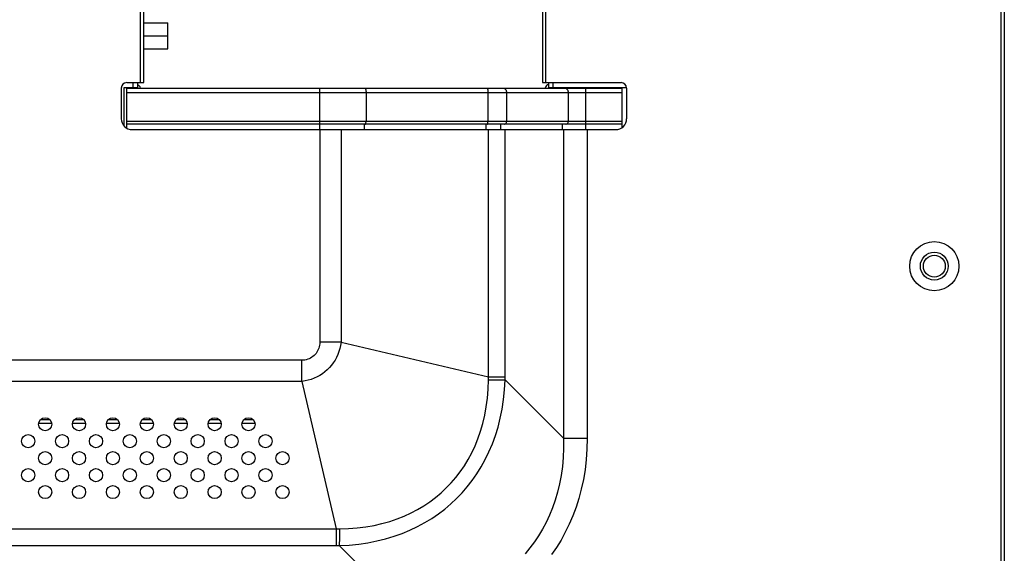
# Model space of a CAD drawing. Extents: x 0 to 3500, y 0 to 2300.
# Drawn here: x 3229 to 3409, y 696 to 794 of the extents above; entities that cross this region are included whole.
import ezdxf

# ---------------------------------------------------------------- set-up
doc = ezdxf.new("R2010")
doc.units = 0
doc.header["$LTSCALE"] = 192.5
doc.layers.get('0').update_dxf_attribs({"linetype": 'CONTINUOUS'})
for name, color, linetype in [('03_ALL_AXES', 7, 'CONTINUOUS'), ('10_ALL_CHAMFER', 7, 'CONTINUOUS'), ('20_ALL_FEATURES', 7, 'CONTINUOUS')]:
    doc.layers.add(name, color=color, linetype=linetype)

msp = doc.modelspace()

# ---------------------------------------------------------------- linework, layer by layer
at = {"color": 9, "linetype": 'CONTINUOUS'}
for p, q in [((3408.803, 563.655), (3408.803, 1264.455)), ((3251.428, 782.105), (3251.428, 1078.105)), ((3325.528, 1078.105), (3325.528, 782.105)), ((3250.128, 781.205), (3250.128, 782.105)), ((3326.828, 782.105), (3326.828, 781.205)), ((3248.928, 780.305), (3339.528, 780.305)), ((3284.22, 773.505), (3284.22, 781.105)), ((3292.683, 780.305), (3292.683, 775.005)), ((3314.978, 780.305), (3314.978, 775.005)), ((3318.378, 780.305), (3318.378, 775.005)), ((3329.655, 780.305), (3329.655, 775.005)), ((3332.86, 773.505), (3332.86, 781.105)), ((3339.528, 775.005), (3248.928, 775.005)), ((3292.373, 774.505), (3292.373, 773.505)), ((3314.667, 773.505), (3314.667, 774.505)), ((3317.339, 773.505), (3317.339, 774.505)), ((3328.616, 773.505), (3328.616, 774.505)), ((3284.228, 773.505), (3284.228, 734.643)), ((3288.11, 773.505), (3288.11, 734.643)), ((3315.07, 728.341), (3315.07, 773.505)), ((3318.106, 728.341), (3318.106, 773.505)), ((3328.796, 773.505), (3328.796, 717.103)), ((3333.126, 773.505), (3333.126, 717.103)), ((3288.11, 734.643), (3284.228, 734.643)), ((3288.11, 734.643), (3315.07, 728.341)), ((3280.94, 731.355), (3171.228, 731.355)), ((3280.94, 727.473), (3280.94, 731.355)), ((3280.94, 727.473), (3171.228, 727.473)), ((3280.94, 727.473), (3287.24, 700.519)), ((3315.065, 727.767), (3315.07, 728.341)), ((3315.065, 727.767), (3315.806, 727.771)), ((3315.07, 728.341), (3318.106, 728.341)), ((3315.806, 727.771), (3316.497, 727.776)), ((3316.497, 727.776), (3317.121, 727.781)), ((3317.121, 727.781), (3317.662, 727.787)), ((3317.662, 727.787), (3318.107, 727.792)), ((3318.107, 727.792), (3318.106, 728.341)), ((3328.796, 717.103), (3318.107, 727.792)), ((3233.202, 720.548), (3234.803, 720.548)), ((3239.402, 720.548), (3241.003, 720.548)), ((3245.602, 720.548), (3247.203, 720.548)), ((3251.802, 720.548), (3253.403, 720.548)), ((3258.002, 720.548), (3259.603, 720.548)), ((3264.202, 720.548), (3265.803, 720.548)), ((3270.402, 720.548), (3272.003, 720.548)), ((3232.819, 719.841), (3235.186, 719.841)), ((3239.019, 719.841), (3241.386, 719.841)), ((3245.219, 719.841), (3247.586, 719.841)), ((3251.419, 719.841), (3253.786, 719.841)), ((3257.619, 719.841), (3259.986, 719.841)), ((3263.819, 719.841), (3266.186, 719.841)), ((3270.019, 719.841), (3272.386, 719.841)), ((3328.796, 717.103), (3333.126, 717.103)), ((3171.228, 700.519), (3287.24, 700.519)), ((3287.24, 700.519), (3287.821, 700.524)), ((3287.24, 700.519), (3287.24, 697.483)), ((3287.821, 700.524), (3287.816, 699.783)), ((3287.812, 699.092), (3287.806, 698.469)), ((3287.816, 699.783), (3287.812, 699.092)), ((3171.228, 697.483), (3287.24, 697.483)), ((3287.24, 697.483), (3287.795, 697.482)), ((3287.801, 697.928), (3287.795, 697.482)), ((3298.485, 686.793), (3287.795, 697.482)), ((3287.806, 698.469), (3287.801, 697.928))]:
    msp.add_line(p, q, dxfattribs=at)
at = {"color": 7, "linetype": 'CONTINUOUS'}
for p, q in [((3409.403, 1264.455), (3409.403, 563.655)), ((3252.028, 782.105), (3252.028, 1078.105)), ((3324.928, 1078.105), (3324.928, 782.105)), ((3248.928, 782.105), (3252.028, 782.105)), ((3250.928, 781.105), (3250.928, 782.105)), ((3324.928, 782.105), (3339.328, 782.105)), ((3326.028, 782.105), (3326.028, 781.205)), ((3247.928, 781.105), (3247.928, 775.505)), ((3248.428, 781.205), (3250.928, 781.205)), ((3248.428, 774.186), (3248.428, 781.205)), ((3248.928, 781.105), (3339.528, 781.105)), ((3248.928, 773.776), (3248.928, 781.105)), ((3249.403, 781.105), (3249.403, 781.205)), ((3250.128, 781.105), (3250.128, 781.205)), ((3325.528, 781.105), (3325.528, 781.205)), ((3326.028, 781.205), (3340.321, 781.205)), ((3339.528, 773.907), (3339.528, 781.105)), ((3340.328, 781.105), (3340.328, 775.505)), ((3339.528, 774.505), (3248.928, 774.505)), ((3249.928, 773.505), (3338.328, 773.505))]:
    msp.add_line(p, q, dxfattribs=at)
at = {"color": 9, "linetype": 'CONTINUOUS'}
for points in [[(3292.476, 781.105), (3292.512, 781.093), (3292.547, 781.057), (3292.58, 780.998), (3292.609, 780.918), (3292.635, 780.819), (3292.655, 780.705), (3292.671, 780.579), (3292.68, 780.444), (3292.683, 780.305)], [(3314.771, 781.105), (3314.807, 781.093), (3314.842, 781.057), (3314.874, 780.998), (3314.904, 780.918), (3314.929, 780.819), (3314.95, 780.705), (3314.965, 780.579), (3314.975, 780.444), (3314.978, 780.305)], [(3317.685, 781.105), (3317.806, 781.093), (3317.922, 781.057), (3318.032, 780.998), (3318.131, 780.918), (3318.216, 780.819), (3318.285, 780.705), (3318.336, 780.579), (3318.368, 780.444), (3318.378, 780.305)], [(3328.963, 781.105), (3329.083, 781.093), (3329.2, 781.057), (3329.309, 780.998), (3329.408, 780.918), (3329.493, 780.819), (3329.563, 780.705), (3329.614, 780.579), (3329.645, 780.444), (3329.655, 780.305)], [(3292.554, 774.505), (3292.579, 774.515), (3292.603, 774.543), (3292.626, 774.589), (3292.645, 774.652), (3292.661, 774.727), (3292.673, 774.814), (3292.681, 774.908), (3292.683, 775.005)], [(3314.848, 774.505), (3314.874, 774.515), (3314.898, 774.543), (3314.92, 774.589), (3314.94, 774.652), (3314.956, 774.727), (3314.968, 774.814), (3314.975, 774.908), (3314.978, 775.005)], [(3317.945, 774.505), (3318.03, 774.515), (3318.111, 774.543), (3318.186, 774.589), (3318.251, 774.652), (3318.305, 774.727), (3318.345, 774.814), (3318.37, 774.908), (3318.378, 775.005)], [(3329.222, 774.505), (3329.307, 774.515), (3329.388, 774.543), (3329.463, 774.589), (3329.529, 774.652), (3329.582, 774.727), (3329.622, 774.814), (3329.647, 774.908), (3329.655, 775.005)], [(3284.228, 734.643), (3284.217, 734.366), (3284.184, 734.095), (3284.129, 733.828), (3284.053, 733.567), (3283.956, 733.314), (3283.839, 733.07), (3283.702, 732.837), (3283.547, 732.617), (3283.373, 732.411), (3283.183, 732.22), (3282.978, 732.045), (3282.758, 731.888), (3282.525, 731.75), (3282.281, 731.632), (3282.028, 731.533), (3281.766, 731.456), (3281.496, 731.4), (3281.22, 731.366), (3280.94, 731.355)], [(3288.11, 734.643), (3288.022, 734.059), (3287.895, 733.492), (3287.729, 732.938), (3287.526, 732.399), (3287.287, 731.879), (3287.013, 731.378), (3286.705, 730.899), (3286.364, 730.444), (3285.993, 730.014), (3285.592, 729.612), (3285.164, 729.238), (3284.709, 728.896), (3284.23, 728.585), (3283.729, 728.308), (3283.208, 728.066), (3282.668, 727.861), (3282.108, 727.692), (3281.53, 727.562), (3280.94, 727.473)], [(3287.795, 697.482), (3289.606, 697.573), (3291.347, 697.745), (3293.039, 697.995), (3294.68, 698.32), (3296.269, 698.716), (3297.806, 699.181), (3299.29, 699.712), (3300.72, 700.307), (3302.098, 700.963), (3303.421, 701.679), (3304.691, 702.452), (3305.907, 703.28), (3307.07, 704.164), (3308.182, 705.102), (3309.241, 706.095), (3310.248, 707.143), (3311.204, 708.246), (3312.107, 709.405), (3312.957, 710.622), (3313.752, 711.896), (3314.491, 713.228), (3315.17, 714.619), (3315.786, 716.067), (3316.338, 717.573), (3316.823, 719.137), (3317.236, 720.757), (3317.574, 722.434), (3317.835, 724.168), (3318.014, 725.955), (3318.107, 727.792)], [(3287.821, 700.524), (3289.491, 700.576), (3291.093, 700.702), (3292.647, 700.901), (3294.151, 701.169), (3295.605, 701.503), (3297.008, 701.901), (3298.36, 702.36), (3299.661, 702.878), (3300.911, 703.452), (3302.11, 704.082), (3303.258, 704.765), (3304.356, 705.5), (3305.404, 706.286), (3306.402, 707.123), (3307.352, 708.01), (3308.253, 708.949), (3309.107, 709.94), (3309.91, 710.984), (3310.665, 712.081), (3311.368, 713.233), (3312.018, 714.44), (3312.614, 715.702), (3313.151, 717.018), (3313.628, 718.39), (3314.043, 719.817), (3314.392, 721.299), (3314.672, 722.836), (3314.88, 724.428), (3315.013, 726.072), (3315.065, 727.767)], [(3328.796, 717.103), (3328.804, 715.312), (3328.731, 713.598), (3328.582, 711.932), (3328.359, 710.317), (3328.065, 708.755), (3327.704, 707.245), (3327.277, 705.787), (3326.787, 704.381), (3326.238, 703.027), (3325.63, 701.726), (3324.966, 700.478), (3324.247, 699.281), (3323.475, 698.136), (3322.65, 697.042), (3321.772, 695.998)], [(3333.126, 717.103), (3333.08, 715.112), (3332.946, 713.203), (3332.728, 711.346), (3332.43, 709.544), (3332.055, 707.798), (3331.607, 706.107), (3331.087, 704.473), (3330.5, 702.895), (3329.847, 701.372), (3329.13, 699.907), (3328.353, 698.498), (3327.517, 697.145), (3326.623, 695.848)]]:
    msp.add_lwpolyline(points, dxfattribs=at)
at = {"color": 7, "linetype": 'CONTINUOUS'}
for centre in [(3234.003, 719.655), (3240.203, 719.655), (3246.403, 719.655), (3252.603, 719.655), (3258.803, 719.655), (3265.003, 719.655), (3271.203, 719.655), (3230.903, 716.555), (3237.103, 716.555), (3243.303, 716.555), (3249.503, 716.555), (3255.703, 716.555), (3261.903, 716.555), (3268.103, 716.555), (3274.303, 716.555), (3234.003, 713.455), (3240.203, 713.455), (3246.403, 713.455), (3252.603, 713.455), (3258.803, 713.455), (3265.003, 713.455), (3271.203, 713.455), (3277.403, 713.455), (3230.903, 710.355), (3237.103, 710.355), (3243.303, 710.355), (3249.503, 710.355), (3255.703, 710.355), (3261.903, 710.355), (3268.103, 710.355), (3274.303, 710.355), (3234.003, 707.255), (3240.203, 707.255), (3246.403, 707.255), (3252.603, 707.255), (3258.803, 707.255), (3265.003, 707.255), (3271.203, 707.255), (3277.403, 707.255)]:
    msp.add_circle(centre, 1.2, dxfattribs=at)
for centre, radius, start, end in [((3248.928, 781.105), 1, 90, 180), ((3250.928, 781.105), 0.5, 0, 90), ((3326.028, 781.205), 0.5, 90, 180), ((3339.328, 781.105), 1, 0, 90), ((3249.928, 775.505), 2, 180, 270), ((3338.328, 775.505), 2, 270, 360)]:
    msp.add_arc(centre, radius, start, end, dxfattribs=at)
at = {"layer": '03_ALL_AXES', "color": 7, "linetype": 'CONTINUOUS'}
msp.add_circle((3396.603, 748.555), 4.5, dxfattribs=at)
at = {"layer": '10_ALL_CHAMFER', "color": 7, "linetype": 'CONTINUOUS'}
msp.add_circle((3396.603, 748.555), 2, dxfattribs=at)
at = {"layer": '20_ALL_FEATURES', "color": 7, "linetype": 'CONTINUOUS'}
for p, q in [((3252.028, 793.045), (3256.428, 793.045)), ((3256.428, 788.265), (3256.428, 793.045)), ((3252.028, 790.655), (3256.428, 790.655)), ((3252.028, 788.265), (3256.428, 788.265))]:
    msp.add_line(p, q, dxfattribs=at)
msp.add_circle((3396.603, 748.555), 2.55, dxfattribs=at)

doc.saveas('drawing.dxf')
